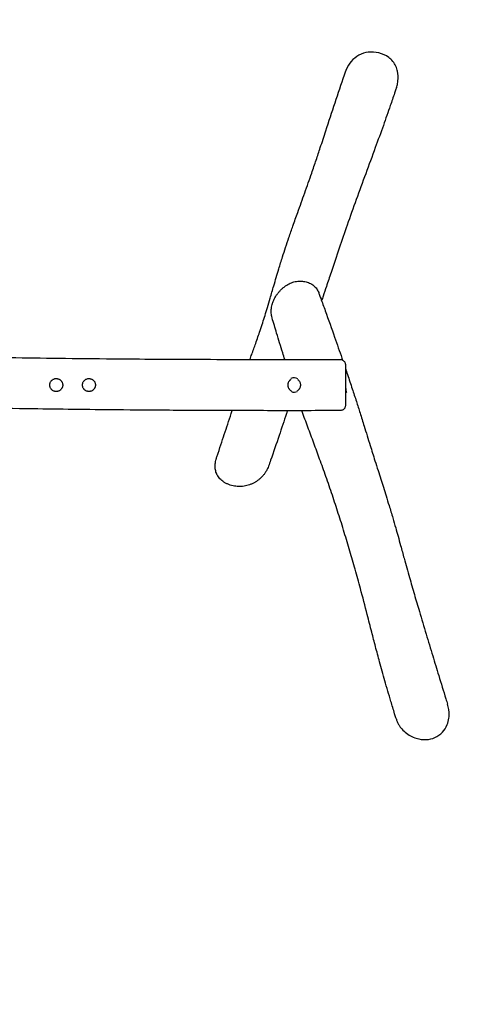
# Model space of a CAD drawing. Units: millimetres. Extents: x -3888 to 3884, y -4706 to 4706.
# Drawn here: x 795 to 2102, y -1817 to 1072 of the extents above; entities that cross this region are included whole.
import ezdxf

# ---------------------------------------------------------------- set-up
doc = ezdxf.new("R2010")
doc.units = ezdxf.units.MM
doc.header["$LTSCALE"] = 20
doc.linetypes.add('HIDDEN', pattern=[9.525, 6.35, -3.175])
for name, color, linetype in [('2d', 230, 'Continuous'), ('ASTM-BufferZone', 240, 'HIDDEN'), ('ASTM-SafetyZone', 64, 'HIDDEN')]:
    doc.layers.add(name, color=color, linetype=linetype)

msp = doc.modelspace()

# ---------------------------------------------------------------- linework, layer by layer
at = {"layer": '2d'}
msp.add_line((1752.6, -21), (1753.5, -21), dxfattribs=at)
for start, end in [(59.4506, 116.9205), (248.0697, 295.5052)]:
    msp.add_arc((1600, 0), 21, start, end, dxfattribs=at)
msp.add_ellipse((1753.5, 0), major_axis=(0, -21), ratio=0.141068, start_param=-1.031108, end_param=0.220153, dxfattribs=at)
at = {"layer": '2d', "extrusion": (0, 0, -1)}
msp.add_ellipse((1385.6, -221.1), major_axis=(-14.3, 4.4), ratio=0.238513, start_param=0, end_param=0.010289, dxfattribs=at)
at = {"layer": '2d'}
for points, knots in [([(1903.1, 884.6), (1903.6, 887), (1904, 889.4), (1905.6, 902.1), (1905.1, 911.9), (1902.3, 924.4), (1900.9, 929.5), (1898.1, 935.2), (1895.7, 940.3), (1892.7, 945), (1885.5, 953.7), (1881.5, 957.5), (1868.8, 967), (1858.9, 971.6), (1838.1, 976.9), (1827.5, 977.5), (1807.4, 975), (1797.9, 971.9), (1781, 962.6), (1773.6, 956.5), (1762, 943.3), (1755.7, 934.4), (1751.4, 922.3), (1751.2, 921.8), (1751.1, 921.4)], [-74.270673, -74.270673, -74.270673, -74.270673, -63.723341, -63.723341, -19.021557, -19.021557, 0, 0, 0, 16.837815, 16.837815, 33.739721, 33.739721, 65.466157, 65.466157, 96.52318, 96.52318, 126.049826, 126.049826, 154.246536, 154.246536, 178.968232, 178.968232, 179.927624, 179.927624, 179.927624, 179.927624]), ([(1470.1, 74.9), (1471.9, 79.8), (1473.7, 84.7), (1479.3, 100.3), (1483.2, 111.1), (1491.5, 134.6), (1496, 147.3), (1502.7, 167.5), (1505.2, 175.1), (1510, 189.8), (1512.2, 196.8), (1516.8, 211.6), (1519.1, 219.4), (1524.1, 236.2), (1526.8, 245.2), (1533, 266.4), (1536.5, 278.6), (1544.8, 307.2), (1549.6, 323.7), (1558.2, 352.2), (1561.8, 364), (1568.5, 385.1), (1571.5, 394.3), (1577.8, 413.2), (1581.1, 422.9), (1588.3, 443.9), (1592.2, 455.1), (1600.8, 479.5), (1605.5, 492.6), (1617.1, 525.1), (1624, 544.3), (1637.8, 583.1), (1644.7, 602.6), (1655.8, 634.6), (1660.1, 647.2), (1668.5, 672), (1672.5, 684.1), (1681.9, 712.6), (1687.3, 729), (1701.7, 773), (1710.7, 800.5), (1728.9, 855.4), (1738.1, 882.7), (1748.5, 913.6), (1749.8, 917.5), (1751.1, 921.4)], [773.99294, 773.99294, 773.99294, 773.99294, 810.585121, 810.585121, 889.91682, 889.91682, 981.406414, 981.406414, 1038.731258, 1038.731258, 1092.707182, 1092.707182, 1153.326954, 1153.326954, 1224.971922, 1224.971922, 1322.142667, 1322.142667, 1452.357922, 1452.357922, 1542.86761, 1542.86761, 1611.767552, 1611.767552, 1683.572453, 1683.572453, 1765.395763, 1765.395763, 1860.844316, 1860.844316, 1999.820462, 1999.820462, 2143.277062, 2143.277062, 2238.149317, 2238.149317, 2330.409034, 2330.409034, 2455.100811, 2455.100811, 2663.680671, 2663.680671, 2872.62237, 2872.62237, 2902.55018, 2902.55018, 2902.55018, 2902.55018]), ([(1899.7, 871.8), (1899.2, 870.5), (1898.8, 869.1), (1897, 863.8), (1895.6, 859.8), (1890.2, 843.9), (1886, 831.8), (1875.1, 800.4), (1868.3, 781), (1853.6, 739.8), (1845.7, 718), (1828.4, 670.7), (1819, 645.1), (1800.2, 594.4), (1790.9, 569.1), (1772.8, 518.9), (1764, 494), (1747.5, 446.5), (1739.7, 423.9), (1723.9, 377.3), (1715.8, 353.2), (1703.3, 316), (1698.7, 302.5), (1691, 279.5), (1687.8, 270), (1683.2, 256.1), (1681.7, 251.7), (1680.3, 247.4)], [0, 0, 0, 0, 10, 10, 40.000006, 40.000006, 130.000144, 130.000144, 275.010764, 275.010764, 437.604137, 437.604137, 629.227476, 629.227476, 820.505777, 820.505777, 1007.951893, 1007.951893, 1176.232492, 1176.232492, 1356.330016, 1356.330016, 1461.605679, 1461.605679, 1538.319339, 1538.319339, 1573.681714, 1573.681714, 1573.681714, 1573.681714]), ([(1537.1, 241.6), (1537.9, 244), (1538.9, 246.3), (1540.9, 251), (1542.1, 253.3), (1544.6, 257.8), (1545.9, 260.1), (1548.8, 264.5), (1550.3, 266.7), (1553.5, 270.9), (1555.3, 273), (1558.8, 276.9), (1560.7, 278.9), (1564.5, 282.5), (1566.5, 284.3), (1570.6, 287.6), (1572.7, 289.1), (1577, 292), (1579.2, 293.4), (1583.7, 296), (1586.1, 297.2), (1590.8, 299.3), (1593.2, 300.3), (1598.1, 301.9), (1600.5, 302.6), (1605.4, 303.7), (1607.8, 304.1), (1612.5, 304.6), (1614.8, 304.8), (1619.4, 304.8), (1621.7, 304.7), (1626.4, 304.2), (1628.7, 303.9), (1633.4, 302.9), (1635.7, 302.3), (1640.3, 300.8), (1642.6, 299.9), (1647, 297.9), (1649.1, 296.8), (1653.2, 294.3), (1655.1, 293), (1658.6, 290.1), (1660.2, 288.6), (1663.2, 285.4), (1664.6, 283.7), (1667.1, 280.3), (1668.2, 278.5), (1670.1, 274.8), (1671, 272.9), (1671.7, 270.9)], [0, 0, 0, 0, 7.611467, 7.611467, 15.324446, 15.324446, 23.167599, 23.167599, 31.146745, 31.146745, 39.234063, 39.234063, 47.396234, 47.396234, 55.601977, 55.601977, 63.812108, 63.812108, 72.174696, 72.174696, 80.749958, 80.749958, 89.432658, 89.432658, 98.05178, 98.05178, 106.468772, 106.468772, 114.680574, 114.680574, 123.110638, 123.110638, 131.810463, 131.810463, 140.761877, 140.761877, 149.883133, 149.883133, 158.825437, 158.825437, 167.352537, 167.352537, 175.409761, 175.409761, 183.039199, 183.039199, 190.32309, 190.32309, 197.493426, 197.493426, 197.493426, 197.493426]), ([(1671.7, 270.9), (1672.2, 269.5), (1672.7, 268.1), (1674.7, 262.7), (1676.2, 258.6), (1682.2, 242.2), (1686.6, 229.9), (1700.4, 191.6), (1709.6, 165.6), (1725.8, 119.3), (1732.9, 98.9), (1740.5, 76.8), (1741.1, 75), (1741.7, 73.1)], [0.054786, 0.054786, 0.054786, 0.054786, 10, 10, 40.000002, 40.000002, 130.000038, 130.000038, 319.969772, 319.969772, 471.519451, 471.519451, 485.205315, 485.205315, 485.205315, 485.205315]), ([(1535.1, 197.1), (1534.4, 199.3), (1533.9, 201.5), (1533.1, 205.9), (1532.8, 208.2), (1532.5, 212.9), (1532.4, 215.2), (1532.6, 220), (1532.8, 222.4), (1533.4, 227.2), (1533.8, 229.6), (1534.9, 234.4), (1535.5, 236.8), (1536.6, 240), (1536.8, 240.8), (1537.1, 241.6)], [0, 0, 0, 0, 7.59625, 7.59625, 15.183738, 15.183738, 22.772432, 22.772432, 30.381837, 30.381837, 37.993189, 37.993189, 45.594166, 45.594166, 48.196055, 48.196055, 48.196055, 48.196055]), ([(1572.4, 74.7), (1570.3, 81.2), (1568.3, 87.8), (1560.2, 113.6), (1554.3, 132.9), (1544, 167.2), (1539.5, 182.2), (1535.1, 197.1)], [2586.885494, 2586.885494, 2586.885494, 2586.885494, 2633.899183, 2633.899183, 2771.776628, 2771.776628, 2878.237723, 2878.237723, 2878.237723, 2878.237723]), ([(-1734.4, 74.2), (-1731.1, 74), (-1727.8, 73.9), (-1714.5, 73.4), (-1704.5, 73.1), (-1673.5, 72.2), (-1652.5, 71.7), (-1609, 70.9), (-1586.5, 70.6), (-1539.7, 70.3), (-1515.4, 70.2), (-1465.2, 70.3), (-1439.2, 70.5), (-1385.4, 71), (-1357.6, 71.4), (-1300.3, 72.4), (-1270.8, 73), (-1210.5, 74.4), (-1179.8, 75.2), (-1115.7, 77), (-1082.3, 78), (-1017.4, 79.9), (-985.9, 80.9), (-922.5, 82.8), (-890.7, 83.8), (-820.8, 85.8), (-782.8, 86.8), (-699.1, 88.9), (-653.4, 90), (-569.9, 91.6), (-532.2, 92.2), (-466.6, 93.1), (-438.8, 93.4), (-387.3, 93.9), (-363.6, 94.1), (-318.3, 94.3), (-296.6, 94.4), (-252.4, 94.4), (-229.9, 94.4), (-182.2, 94.4), (-157, 94.3), (-102.7, 94), (-73.7, 93.8), (-8.9, 93.2), (26.8, 92.9), (109.1, 91.9), (155.7, 91.2), (243.2, 89.9), (284.1, 89.2), (354, 87.9), (383, 87.4), (437, 86.3), (461.9, 85.9), (513.8, 84.9), (540.8, 84.4), (597.9, 83.3), (628.1, 82.8), (694.2, 81.6), (730.2, 81), (813.7, 79.7), (861.3, 79.1), (962.3, 77.8), (1015.6, 77.3), (1110.1, 76.5), (1151.2, 76.2), (1234.1, 75.7), (1276.1, 75.5), (1366.8, 75.1), (1415.6, 75), (1520.7, 74.7), (1576.8, 74.7), (1667, 74.6), (1701, 74.7), (1735, 74.7)], [0.00023, 0.00023, 0.00023, 0.00023, 10.000006, 10.000006, 40.000148, 40.000148, 103.009017, 103.009017, 170.539566, 170.539566, 243.355043, 243.355043, 321.330592, 321.330592, 404.66256, 404.66256, 493.304885, 493.304885, 585.53543, 585.53543, 685.688562, 685.688562, 780.275668, 780.275668, 875.970812, 875.970812, 990.086287, 990.086287, 1127.391103, 1127.391103, 1240.580482, 1240.580482, 1324.169684, 1324.169684, 1395.146059, 1395.146059, 1460.134517, 1460.134517, 1527.730602, 1527.730602, 1603.355684, 1603.355684, 1690.58588, 1690.58588, 1797.770139, 1797.770139, 1937.729448, 1937.729448, 2060.537406, 2060.537406, 2147.488863, 2147.488863, 2222.429755, 2222.429755, 2303.249669, 2303.249669, 2393.81981, 2393.81981, 2501.699657, 2501.699657, 2644.518528, 2644.518528, 2804.650748, 2804.650748, 2927.888047, 2927.888047, 3053.617414, 3053.617414, 3200.147454, 3200.147454, 3368.672728, 3368.672728, 3470.635183, 3470.635183, 3470.635183, 3470.635183]), ([(1735, 74.7), (1736.1, 74.7), (1737.3, 74.6), (1739.6, 74.1), (1740.7, 73.7), (1742.8, 72.6), (1743.8, 72), (1745.5, 70.5), (1746.3, 69.6), (1747.7, 67.7), (1748.3, 66.7), (1749.2, 64.6), (1749.6, 63.4), (1749.9, 61.7), (1749.9, 61.1), (1750, 60.4), (1750, 60.3), (1750, 60), (1750, 59.9), (1750, 59.8), (1750, 59.8), (1750, 59.8), (1750, 59.7), (1750, 59.7), (1750, 59.7), (1750, 59.7)], [0, 0, 0, 0, 3.480867, 3.480867, 6.981979, 6.981979, 10.482912, 10.482912, 13.983859, 13.983859, 17.48482, 17.48482, 20.985794, 20.985794, 22.727618, 22.727618, 23.163881, 23.163881, 23.491063, 23.491063, 23.521735, 23.521735, 23.543349, 23.543349, 23.543518, 23.543518, 23.543518, 23.543518]), ([(1750, 59.7), (1750, 59.7), (1750, 59.7), (1750, 59.3), (1750, 59), (1750, 58.4), (1750, 58.2), (1750, 57.8), (1750, 57.5), (1750, 56.1), (1750, 54.6), (1750, 52.3), (1750, 51.8), (1750, 50.8), (1750, 50.3), (1750, 48.7), (1750, 47.5), (1750, 43.8), (1750, 41), (1750, 37.2), (1750, 36.5), (1750, 34.9), (1750, 34.1), (1750, 31.6), (1750, 30), (1750, 26.5), (1750, 24.8), (1750, 22), (1750, 21.1), (1750, 19.3), (1750, 18.3), (1750, 13.6), (1750, 9.8), (1750, 3.9), (1750, 2), (1750, -1), (1750, -2), (1750, -3.9), (1750, -4.9), (1750, -9.8), (1750, -13.6), (1750, -18.3), (1750, -19.3), (1750, -21.1), (1750, -22.1), (1750, -24.8), (1750, -26.6), (1750, -31.8), (1750, -35), (1750, -38.9), (1750, -39.6), (1750, -41.1), (1750, -41.8), (1750, -43.9), (1750, -45.2), (1750, -47.7), (1750, -48.9), (1750, -50.5), (1750, -51.1), (1750, -52.1), (1750, -52.6), (1750, -54.9), (1750, -56.4), (1750, -57.9), (1750, -58.1), (1750, -58.6), (1750, -58.9), (1750, -59.5), (1750, -59.8), (1750, -60)], [0.377943, 0.377943, 0.377943, 0.377943, 0.3835882, 0.3835882, 0.3894897, 0.3894897, 0.3924405, 0.3924405, 0.3953913, 0.3953913, 0.4071943, 0.4071943, 0.4101451, 0.4101451, 0.4130959, 0.4130959, 0.4189974, 0.4189974, 0.4308005, 0.4308005, 0.4337512, 0.4337512, 0.436702, 0.436702, 0.4426035, 0.4426035, 0.4485051, 0.4485051, 0.4514558, 0.4514558, 0.4544066, 0.4544066, 0.4662097, 0.4662097, 0.4721112, 0.4721112, 0.475062, 0.475062, 0.4780128, 0.4780128, 0.4898158, 0.4898158, 0.4927666, 0.4927666, 0.4957174, 0.4957174, 0.5016189, 0.5016189, 0.513422, 0.513422, 0.5163727, 0.5163727, 0.5193235, 0.5193235, 0.525225, 0.525225, 0.5311266, 0.5311266, 0.5340773, 0.5340773, 0.5370281, 0.5370281, 0.5488312, 0.5488312, 0.5517819, 0.5517819, 0.5547327, 0.5547327, 0.5606343, 0.5606343, 0.5606343, 0.5606343]), ([(1750, 59.7), (1750, 59.7), (1750, 59.7), (1750, 59.7), (1750, 59.6), (1750, 59.5), (1750, 59.5), (1750, 59.4)], [0, 0, 0, 0, 2.192419, 2.192419, 5.193318, 5.193318, 6.193351, 6.193351, 6.193351, 6.193351]), ([(1750, 48.9), (1752.1, 42.8), (1754.2, 36.6), (1760.9, 16.5), (1765.6, 2.6), (1774.2, -23.7), (1778.3, -36), (1785.9, -59.7), (1789.5, -71.1), (1797.1, -95.1), (1801.1, -107.8), (1810.9, -139.5), (1816.8, -158.5), (1827.3, -192.4), (1831.9, -207.1), (1839.7, -231.7), (1842.7, -241.2), (1848.4, -259.2), (1851, -267.5), (1856.3, -284), (1858.8, -292.1), (1864.1, -308.6), (1866.7, -317), (1872.3, -334.8), (1875.3, -344.3), (1881.9, -366), (1885.6, -378.2), (1892, -400), (1894.8, -409.7), (1899.9, -427.6), (1902.2, -435.9), (1907, -453.2), (1909.5, -462.3), (1915.4, -483.8), (1918.8, -496.1), (1927.4, -527.3), (1932.7, -546.1), (1942.7, -581.5), (1947.5, -598.1), (1957.1, -631.3), (1962, -647.9), (1973.6, -686.7), (1980.2, -708.9), (1993.4, -752.3), (1999.8, -773.6), (2012.1, -814), (2018, -833.3), (2030.8, -875.4), (2037.8, -898.1), (2046.4, -925.9), (2047.9, -931), (2049.5, -936.1)], [545.8949, 545.8949, 545.8949, 545.8949, 592.46167, 592.46167, 698.771113, 698.771113, 795.421589, 795.421589, 885.350151, 885.350151, 987.36951, 987.36951, 1139.354061, 1139.354061, 1253.574402, 1253.574402, 1324.825072, 1324.825072, 1384.842374, 1384.842374, 1441.509437, 1441.509437, 1498.628765, 1498.628765, 1561.710801, 1561.710801, 1643.12297, 1643.12297, 1710.229908, 1710.229908, 1768.386855, 1768.386855, 1833.908368, 1833.908368, 1923.646886, 1923.646886, 2059.206729, 2059.206729, 2176.72993, 2176.72993, 2293.634672, 2293.634672, 2450.595835, 2450.595835, 2602.997975, 2602.997975, 2743.001595, 2743.001595, 2909.355224, 2909.355224, 2946.549918, 2946.549918, 2946.549918, 2946.549918]), ([(902, 18.8), (900.8, 18.8), (899.5, 18.7), (897, 18.2), (895.9, 17.8), (894.1, 17.1), (893.6, 16.8), (892.5, 16.2), (891.9, 15.9), (890.4, 14.9), (889.4, 14.1), (888.1, 12.7), (887.7, 12.3), (886.9, 11.3), (886.5, 10.8), (885.5, 9.3), (884.9, 8.2), (884.2, 6.4), (884, 5.8), (883.6, 4.6), (883.5, 4), (883.2, 2.8), (883.1, 2.2), (883, 1), (883, 0.3), (883, -1.6), (883.1, -2.8), (883.5, -4.6), (883.7, -5.2), (884, -6.4), (884.2, -7), (884.9, -8.7), (885.5, -9.8), (886.6, -11.3), (886.9, -11.8), (887.7, -12.8), (888.1, -13.2), (889, -14.1), (889.5, -14.5), (890.2, -15.1), (890.4, -15.3), (890.9, -15.7), (891.2, -15.8), (892.5, -16.7), (893.6, -17.3), (895.3, -18), (895.8, -18.2), (897, -18.6), (897.7, -18.7), (899.5, -19.1), (900.7, -19.2), (902, -19.2), (903.3, -19.2), (904.5, -19.1), (906.3, -18.7), (906.9, -18.6), (908.1, -18.2), (908.7, -18), (910.4, -17.3), (911.5, -16.7), (913.1, -15.7), (913.6, -15.3), (914.5, -14.5), (915, -14.1), (916.3, -12.8), (917.1, -11.9), (918.1, -10.3), (918.4, -9.8), (919, -8.7), (919.3, -8.2), (919.8, -7), (920, -6.4), (920.3, -5.3), (920.5, -4.6), (920.9, -2.8), (921, -1.6), (921, 0.3), (921, 0.9), (920.9, 2.2), (920.8, 2.8), (920.4, 4.6), (920.1, 5.8), (919.3, 7.6), (919.1, 8.1), (918.5, 9.2), (918.2, 9.8), (917.5, 10.8), (917.1, 11.3), (916.3, 12.3), (915.9, 12.7), (914.6, 14.1), (913.6, 14.9), (912.1, 15.9), (911.5, 16.2), (910.4, 16.8), (909.9, 17.1), (908.1, 17.8), (907, 18.2), (905.1, 18.5), (904.5, 18.6), (903.2, 18.7), (902.6, 18.8), (902, 18.8)], [0.0597451, 0.0597451, 0.0597451, 0.0597451, 0.0634714, 0.0634714, 0.0671977, 0.0671977, 0.0690608, 0.0690608, 0.0709239, 0.0709239, 0.0746502, 0.0746502, 0.0765134, 0.0765134, 0.0783765, 0.0783765, 0.0821028, 0.0821028, 0.083966, 0.083966, 0.0858291, 0.0858291, 0.0876923, 0.0876923, 0.0895554, 0.0895554, 0.0932817, 0.0932817, 0.0951449, 0.0951449, 0.097008, 0.097008, 0.1007343, 0.1007343, 0.1025974, 0.1025974, 0.1044606, 0.1044606, 0.1063237, 0.1063237, 0.1072553, 0.1072553, 0.1081869, 0.1081869, 0.1119132, 0.1119132, 0.1137763, 0.1137763, 0.1156395, 0.1156395, 0.1193658, 0.1193658, 0.1193658, 0.1230998, 0.1230998, 0.1249669, 0.1249669, 0.1268339, 0.1268339, 0.130568, 0.130568, 0.132435, 0.132435, 0.134302, 0.134302, 0.1380361, 0.1380361, 0.1399031, 0.1399031, 0.1417702, 0.1417702, 0.1436372, 0.1436372, 0.1455042, 0.1455042, 0.1492383, 0.1492383, 0.1511053, 0.1511053, 0.1529724, 0.1529724, 0.1567064, 0.1567064, 0.1585735, 0.1585735, 0.1604405, 0.1604405, 0.1623075, 0.1623075, 0.1641746, 0.1641746, 0.1679086, 0.1679086, 0.1697757, 0.1697757, 0.1716427, 0.1716427, 0.1753768, 0.1753768, 0.1772438, 0.1772438, 0.1791108, 0.1791108, 0.1791108, 0.1791108]), ([(998, 18.8), (996.8, 18.8), (995.5, 18.7), (993, 18.2), (991.9, 17.8), (990.1, 17.1), (989.6, 16.8), (988.5, 16.2), (987.9, 15.9), (986.4, 14.9), (985.4, 14.1), (984.1, 12.8), (983.7, 12.3), (982.9, 11.3), (982.5, 10.8), (981.5, 9.3), (980.9, 8.2), (980.2, 6.4), (980, 5.9), (979.6, 4.7), (979.5, 4.1), (979.2, 2.8), (979.1, 2.2), (979, 1), (979, 0.3), (979, -1.5), (979.1, -2.8), (979.5, -4.6), (979.7, -5.2), (980, -6.4), (980.2, -7), (980.9, -8.7), (981.5, -9.8), (982.6, -11.3), (982.9, -11.8), (983.7, -12.8), (984.1, -13.2), (985, -14.1), (985.5, -14.5), (986.4, -15.3), (986.9, -15.7), (988.5, -16.7), (989.6, -17.3), (991.3, -18), (991.9, -18.2), (993, -18.6), (993.7, -18.7), (995.5, -19.1), (996.7, -19.2), (998, -19.2), (999.3, -19.2), (1000.5, -19.1), (1002.3, -18.7), (1002.9, -18.6), (1004.1, -18.2), (1004.7, -18), (1006.4, -17.3), (1007.5, -16.7), (1009.1, -15.7), (1009.6, -15.3), (1010.5, -14.5), (1011, -14.1), (1012.3, -12.8), (1013.1, -11.9), (1014.1, -10.3), (1014.4, -9.8), (1015, -8.7), (1015.3, -8.1), (1015.8, -7), (1016, -6.4), (1016.3, -5.2), (1016.5, -4.6), (1016.9, -2.8), (1017, -1.5), (1017, 0.3), (1017, 0.9), (1016.9, 2.2), (1016.8, 2.8), (1016.4, 4.7), (1016, 5.8), (1015.3, 7.6), (1015.1, 8.2), (1014.5, 9.3), (1014.2, 9.8), (1013.5, 10.8), (1013.1, 11.3), (1012.3, 12.3), (1011.9, 12.8), (1010.6, 14.1), (1009.6, 14.9), (1008.1, 15.9), (1007.5, 16.2), (1006.4, 16.8), (1005.9, 17.1), (1004.1, 17.8), (1003, 18.2), (1001.1, 18.5), (1000.5, 18.6), (999.2, 18.7), (998.6, 18.8), (998, 18.8)], [0.0597094, 0.0597094, 0.0597094, 0.0597094, 0.0634349, 0.0634349, 0.0671605, 0.0671605, 0.0690232, 0.0690232, 0.070886, 0.070886, 0.0746115, 0.0746115, 0.0764743, 0.0764743, 0.0783371, 0.0783371, 0.0820626, 0.0820626, 0.0839254, 0.0839254, 0.0857881, 0.0857881, 0.0876509, 0.0876509, 0.0895137, 0.0895137, 0.0932392, 0.0932392, 0.095102, 0.095102, 0.0969648, 0.0969648, 0.1006903, 0.1006903, 0.1025531, 0.1025531, 0.1044158, 0.1044158, 0.1062786, 0.1062786, 0.1081414, 0.1081414, 0.1118669, 0.1118669, 0.1137297, 0.1137297, 0.1155924, 0.1155924, 0.119318, 0.119318, 0.119318, 0.1230498, 0.1230498, 0.1249157, 0.1249157, 0.1267817, 0.1267817, 0.1305135, 0.1305135, 0.1323794, 0.1323794, 0.1342453, 0.1342453, 0.1379772, 0.1379772, 0.1398431, 0.1398431, 0.141709, 0.141709, 0.1435749, 0.1435749, 0.1454408, 0.1454408, 0.1491727, 0.1491727, 0.1510386, 0.1510386, 0.1529045, 0.1529045, 0.1566363, 0.1566363, 0.1585023, 0.1585023, 0.1603682, 0.1603682, 0.1622341, 0.1622341, 0.1641, 0.1641, 0.1678319, 0.1678319, 0.1696978, 0.1696978, 0.1715637, 0.1715637, 0.1752955, 0.1752955, 0.1771614, 0.1771614, 0.1790274, 0.1790274, 0.1790274, 0.1790274]), ([(1590.6, 16.3), (1590.2, 16), (1589.8, 15.8), (1588.9, 15.2), (1588.4, 14.8), (1587.5, 14.1), (1587, 13.6), (1586.1, 12.8), (1585.7, 12.3), (1584.9, 11.4), (1584.6, 10.9), (1583.5, 9.3), (1582.9, 8.2), (1582.2, 6.5), (1582, 5.9), (1581.6, 4.7), (1581.5, 4.1), (1581.1, 2.3), (1581, 1), (1581, -0.2), (1581, -1.5), (1581.1, -2.7), (1581.5, -4.6), (1581.6, -5.2), (1582, -6.4), (1582.2, -6.9), (1582.9, -8.7), (1583.5, -9.8), (1584.6, -11.3), (1584.9, -11.8), (1585.7, -12.8), (1586.1, -13.2), (1587.4, -14.5), (1588.4, -15.3), (1589.9, -16.4), (1590.5, -16.7), (1591.4, -17.2), (1591.7, -17.3), (1592, -17.5)], [0.09932497, 0.09932497, 0.09932497, 0.09932497, 0.10064072, 0.10064072, 0.10250445, 0.10250445, 0.10436818, 0.10436818, 0.10623191, 0.10623191, 0.10809564, 0.10809564, 0.1118231, 0.1118231, 0.11368683, 0.11368683, 0.11555057, 0.11555057, 0.11927803, 0.11927803, 0.11927803, 0.12300544, 0.12300544, 0.12486915, 0.12486915, 0.12673286, 0.12673286, 0.13046027, 0.13046027, 0.13232398, 0.13232398, 0.13418769, 0.13418769, 0.1379151, 0.1379151, 0.13977881, 0.13977881, 0.14089844, 0.14089844, 0.14089844, 0.14089844]), ([(1619, -0.2), (1619, 1), (1618.9, 2.3), (1618.4, 4.7), (1618, 5.9), (1617.3, 7.6), (1617, 8.2), (1616.5, 9.3), (1616.1, 9.8), (1615.1, 11.4), (1614.3, 12.3), (1613, 13.6), (1612.5, 14.1), (1611.6, 14.8), (1611.1, 15.2), (1610.6, 15.5)], [0.05963865, 0.05963865, 0.05963865, 0.05963865, 0.06336611, 0.06336611, 0.06709357, 0.06709357, 0.0689573, 0.0689573, 0.07082103, 0.07082103, 0.07454849, 0.07454849, 0.07641223, 0.07641223, 0.078209, 0.078209, 0.078209, 0.078209]), ([(1609.2, -16.9), (1609.7, -16.6), (1610.1, -16.3), (1611.1, -15.7), (1611.6, -15.3), (1612.5, -14.5), (1613, -14.1), (1614.3, -12.8), (1615.1, -11.8), (1616.1, -10.3), (1616.5, -9.8), (1617, -8.7), (1617.3, -8.1), (1618, -6.4), (1618.4, -5.2), (1618.8, -3.3), (1618.8, -2.7), (1619, -1.5), (1619, -0.8), (1619, -0.2)], [0.15866664, 0.15866664, 0.15866664, 0.15866664, 0.1602796, 0.1602796, 0.16214331, 0.16214331, 0.16400701, 0.16400701, 0.16773443, 0.16773443, 0.16959814, 0.16959814, 0.17146185, 0.17146185, 0.17518926, 0.17518926, 0.17705297, 0.17705297, 0.17891668, 0.17891668, 0.17891668, 0.17891668]), ([(1735, -75.3), (1731.7, -75.3), (1728.4, -75.3), (1715, -75.3), (1705, -75.4), (1665, -75.4), (1635.1, -75.5), (1541.5, -75.5), (1478, -75.4), (1354.3, -75), (1294.2, -74.8), (1182.9, -74.1), (1131.6, -73.7), (1037.6, -72.9), (994.9, -72.4), (912.5, -71.4), (872.9, -70.9), (780.6, -69.6), (727.8, -68.7), (621.7, -67), (568.4, -66), (480.6, -64.5), (446, -63.8), (384, -62.7), (356.6, -62.2), (304.3, -61.2), (279.3, -60.7), (227, -59.7), (199.6, -59.2), (139, -58.2), (105.8, -57.6), (29.9, -56.5), (-12.8, -56), (-97.2, -55.2), (-138.8, -54.9), (-211, -54.8), (-241.6, -54.9), (-296.7, -55.2), (-321.2, -55.5), (-367.3, -56.1), (-388.8, -56.4), (-431.2, -57.3), (-452.1, -57.7), (-495.7, -58.8), (-518.5, -59.4), (-567, -60.8), (-592.7, -61.5), (-649.4, -63.2), (-680.4, -64.1), (-752, -66.1), (-792.6, -67.2), (-873.1, -69), (-913, -69.7), (-983.7, -70.6), (-1014.4, -70.9), (-1072.1, -71.2), (-1099.1, -71.2), (-1154, -71.1), (-1182, -71.1), (-1243, -70.8), (-1276.2, -70.7), (-1313.9, -70.5), (-1318.4, -70.5), (-1336.7, -70.4), (-1350.5, -70.4), (-1399.1, -70.3), (-1434, -70.2), (-1505.4, -70.4), (-1541.9, -70.7), (-1609.1, -71.5), (-1639.7, -72.1), (-1691.7, -73.3), (-1713.1, -73.9), (-1734.5, -74.7)], [0, 0, 0, 0, 10, 10, 40.000003, 40.000003, 130.000045, 130.000045, 320.603706, 320.603706, 500.947413, 500.947413, 654.662468, 654.662468, 782.942044, 782.942044, 901.773668, 901.773668, 1060.142657, 1060.142657, 1220.015041, 1220.015041, 1323.747702, 1323.747702, 1405.97699, 1405.97699, 1480.900709, 1480.900709, 1563.124049, 1563.124049, 1662.799836, 1662.799836, 1791.005169, 1791.005169, 1916.138243, 1916.138243, 2007.73306, 2007.73306, 2081.416776, 2081.416776, 2145.916638, 2145.916638, 2208.634534, 2208.634534, 2276.988343, 2276.988343, 2354.147172, 2354.147172, 2447.221575, 2447.221575, 2569.169129, 2569.169129, 2689.029372, 2689.029372, 2781.281428, 2781.281428, 2862.187837, 2862.187837, 2946.052235, 2946.052235, 3045.407278, 3045.407278, 3059.141084, 3059.141084, 3100.342538, 3100.342538, 3204.974795, 3204.974795, 3314.603121, 3314.603121, 3406.408782, 3406.408782, 3470.670335, 3470.670335, 3470.670335, 3470.670335]), ([(1371.9, -214.7), (1372.3, -213.5), (1372.7, -212.3), (1374.4, -207.5), (1375.6, -203.8), (1380.4, -189.3), (1384, -178.5), (1394.2, -147.7), (1400.7, -127.7), (1410.9, -96.8), (1414.4, -86), (1418, -75.2)], [0, 0, 0, 0, 10, 10, 40.000011, 40.000011, 130.0001, 130.0001, 295.731018, 295.731018, 383.052058, 383.052058, 383.052058, 383.052058]), ([(1580, -75.5), (1579.1, -78.4), (1578.1, -81.3), (1570.1, -105.6), (1562.9, -127), (1547.5, -172.5), (1539.2, -196.6), (1528.7, -226.7), (1526.7, -232.6), (1524.6, -238.6)], [2420.957277, 2420.957277, 2420.957277, 2420.957277, 2443.172867, 2443.172867, 2606.682192, 2606.682192, 2791.047417, 2791.047417, 2836.284147, 2836.284147, 2836.284147, 2836.284147]), ([(1899.6, -980.8), (1899.1, -979.5), (1898.7, -978.1), (1897.1, -972.7), (1895.8, -968.7), (1890.8, -952.5), (1887.1, -940.4), (1877.5, -908.1), (1871.5, -888), (1860.5, -849.4), (1855.3, -830.9), (1846.2, -797.5), (1842.3, -782.6), (1834.7, -753.6), (1831, -739.5), (1823, -708.2), (1818.7, -691), (1807.7, -648.2), (1801, -622.6), (1789.1, -578.3), (1783.9, -559.5), (1773.7, -523.1), (1768.6, -505.4), (1757.9, -469.3), (1752.4, -450.9), (1741.1, -414), (1735.3, -395.5), (1723.6, -359.2), (1717.8, -341.4), (1705.6, -305.3), (1699.3, -286.9), (1686.9, -251.5), (1680.7, -234.4), (1668.9, -201.9), (1663.3, -186.5), (1651.7, -155.3), (1645.8, -139.5), (1634.3, -108.5), (1628.7, -93.2), (1622.9, -77), (1622.6, -76.2), (1622.3, -75.5)], [0, 0, 0, 0, 10, 10, 40.000005, 40.000005, 130.000122, 130.000122, 279.427906, 279.427906, 414.22259, 414.22259, 520.861992, 520.861992, 619.816755, 619.816755, 740.029031, 740.029031, 921.206053, 921.206053, 1055.966497, 1055.966497, 1184.463117, 1184.463117, 1318.983792, 1318.983792, 1456.055606, 1456.055606, 1588.287399, 1588.287399, 1725.70693, 1725.70693, 1855.84179, 1855.84179, 1974.72037, 1974.72037, 2098.464252, 2098.464252, 2214.813765, 2214.813765, 2220.465436, 2220.465436, 2220.465436, 2220.465436]), ([(1750, -60.3), (1750, -60.6), (1750, -60.9), (1749.9, -62.3), (1749.7, -63.5), (1749, -65.7), (1748.5, -66.8), (1747.4, -68.8), (1746.7, -69.8), (1745.1, -71.5), (1744.1, -72.2), (1742.2, -73.5), (1741.1, -74), (1738.4, -75), (1736.7, -75.3), (1735, -75.3)], [0, 0, 0, 0, 0.89371, 0.89371, 4.394659, 4.394659, 7.895608, 7.895608, 11.396555, 11.396555, 14.897664, 14.897664, 18.381009, 18.381009, 23.45111, 23.45111, 23.45111, 23.45111]), ([(1750, -60), (1750, -60.2), (1750, -60.3), (1750, -60.3), (1750, -60.3), (1750, -60.3)], [0.182814274, 0.182814274, 0.182814274, 0.182814274, 0.188719613, 0.188719613, 0.18898725, 0.18898725, 0.18898725, 0.18898725]), ([(1524.6, -238.6), (1523.8, -241), (1522.8, -243.3), (1520.7, -247.9), (1519.5, -250.2), (1516.9, -254.7), (1515.5, -256.9), (1512.4, -261.3), (1510.8, -263.4), (1507.3, -267.5), (1505.4, -269.5), (1501.6, -273.3), (1499.5, -275.2), (1495.3, -278.6), (1493.2, -280.3), (1488.7, -283.3), (1486.4, -284.8), (1481.6, -287.5), (1479.1, -288.7), (1474, -291.1), (1471.4, -292.1), (1466.1, -294), (1463.4, -294.8), (1458.1, -296.1), (1455.4, -296.7), (1450.1, -297.5), (1447.4, -297.7), (1442.1, -298), (1439.5, -298), (1434.2, -297.8), (1431.5, -297.6), (1426, -296.9), (1423.3, -296.4), (1417.8, -295.2), (1415, -294.5), (1409.6, -292.7), (1406.9, -291.7), (1401.8, -289.5), (1399.3, -288.2), (1394.6, -285.6), (1392.4, -284.1), (1388.3, -281.1), (1386.4, -279.5), (1382.9, -276.2), (1381.2, -274.4), (1378.3, -270.9), (1377, -269), (1374.7, -265.3), (1373.7, -263.4), (1371.9, -259.5), (1371.2, -257.5), (1369.9, -253.3), (1369.4, -251.2), (1368.6, -246.9), (1368.3, -244.6), (1368, -240.1), (1368, -237.7), (1368.2, -233), (1368.4, -230.6), (1369.1, -225.7), (1369.6, -223.3), (1370.5, -219.5), (1370.9, -218.1), (1371.3, -216.7)], [0, 0, 0, 0, 7.624497, 7.624497, 15.388867, 15.388867, 23.315992, 23.315992, 31.36688, 31.36688, 39.5017, 39.5017, 47.684708, 47.684708, 55.885629, 55.885629, 64.136138, 64.136138, 72.612074, 72.612074, 81.241639, 81.241639, 89.890432, 89.890432, 98.427973, 98.427973, 106.803022, 106.803022, 115.236913, 115.236913, 123.978233, 123.978233, 133.031278, 133.031278, 142.359455, 142.359455, 151.794688, 151.794688, 160.931687, 160.931687, 169.598787, 169.598787, 177.763055, 177.763055, 185.462954, 185.462954, 192.735882, 192.735882, 199.682986, 199.682986, 206.493094, 206.493094, 213.406817, 213.406817, 220.523471, 220.523471, 227.854152, 227.854152, 235.35795, 235.35795, 243.010407, 243.010407, 247.427823, 247.427823, 247.427823, 247.427823]), ([(2053.7, -977.5), (2054, -975.1), (2054.2, -972.6), (2054.7, -958.4), (2052.8, -946.7), (2049.5, -936.1)], [-237.128427, -237.128427, -237.128427, -237.128427, -234.223955, -234.223955, -220.741103, -220.741103, -220.741103, -220.741103]), ([(1899.6, -980.8), (1900.5, -983.9), (1901.7, -986.9), (1903, -989.9), (1903.7, -991.3), (1904.4, -992.7), (1905.7, -995.3), (1906.5, -996.6), (1908.9, -1000.5), (1910.6, -1003.1), (1916.4, -1010.6), (1920.7, -1015), (1934.9, -1026.8), (1946, -1032.9), (1967.4, -1039.6), (1977.6, -1041.1), (1996.2, -1040), (2004.7, -1038.1), (2020.7, -1030.9), (2028.4, -1025.5), (2040.3, -1012.8), (2045.4, -1005.3), (2051.3, -990.5), (2052.9, -984.2), (2053.7, -977.5)], [-9.922584, -9.922584, -9.922584, -9.922584, 0, 0, 0, 4.656965, 4.656965, 8.77698, 8.77698, 15.447673, 15.447673, 27.265209, 27.265209, 49.401394, 49.401394, 67.229347, 67.229347, 81.919091, 81.919091, 96.698562, 96.698562, 109.160593, 109.160593, 117.151037, 117.151037, 117.151037, 117.151037])]:
    msp.add_open_spline(points, degree=3, knots=knots, dxfattribs=at)
for points in [[(1899.7, 871.8), (1901.1, 876), (1902.3, 880.3), (1903.1, 884.6)], [(1371.3, -216.7), (1371.5, -216), (1371.7, -215.4), (1371.9, -214.7)]]:
    msp.add_open_spline(points, degree=3, dxfattribs=at)
at = {"layer": 'ASTM-BufferZone', "flags": 128}
msp.add_lwpolyline([(-1421, 4706), (1421, 4706), (1421, 2771.2), (1421, 1886.3), (1454, 1886.3), (1828.9, 1886.3, -0.604008), (2640.4, 342.9, 0.355329), (2691, -286, -0.660112), (1979, -1951.7), (1454, -1951.7), (1421, -1951.7), (1421, -2841.8), (1421, -4706), (-1421, -4706), (-1421, -2889.4), (-1421, -1969.4), (-1421, -1951.7), (-1451.9, -1951.7), (-1981.5, -1949.3, -0.414747), (-2968.3, -964.3, -0.193958), (-2693, -281.2, 0.354699), (-2639.7, 346.7, -0.150394), (-2810.2, 900.5, -0.414283), (-1825.3, 1886.3), (-1454, 1886.3), (-1421, 1886.3), (-1421, 2805.7)], format="xyb", close=True, dxfattribs=at)
at = {"layer": 'ASTM-SafetyZone', "flags": 128}
msp.add_lwpolyline([(3557.3, 100.1, -0.601203), (1979, -2871.7), (1454, -2871.7), (1421, -2871.7), (1421, -4706), (-1421, -4706), (-1421, -2889.4), (-1421, -2871.7), (-1454, -2871.7), (-1983.3, -2869.3, -0.414214), (-3888.3, -964.3, -0.150642), (-3557.7, 108.3, -0.107626), (-3730.2, 900.5, -0.414283), (-1825.5, 2806.3), (-1454, 2806.3), (-1421, 2806.3), (-1421, 4706), (1421, 4706), (1421, 2806.3), (1454, 2806.3), (1828.9, 2806.3, -0.547881)], format="xyb", close=True, dxfattribs=at)

doc.saveas('drawing.dxf')
